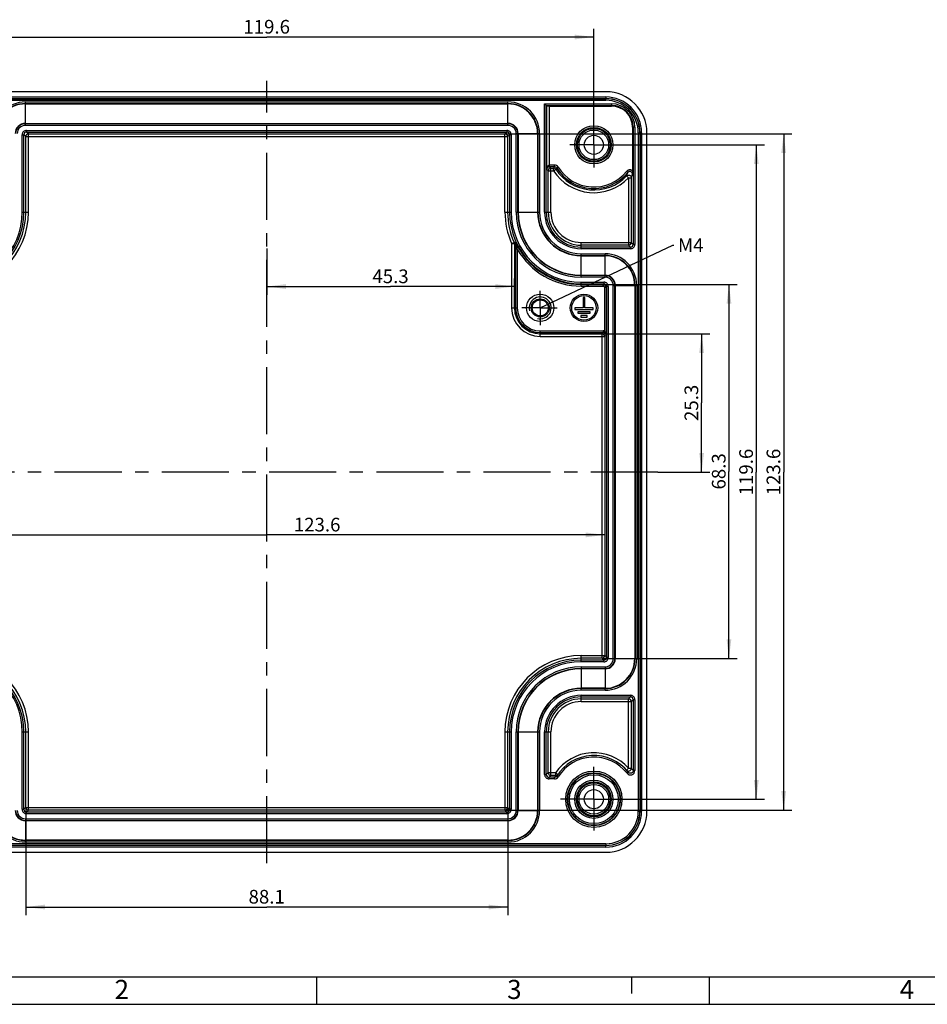
# Model space of a CAD drawing. Units: millimetres. Extents: x 0 to 594, y 0 to 420.
# Drawn here: x 98 to 264, y 0 to 180 of the extents above; entities that cross this region are included whole.
import ezdxf

# ---------------------------------------------------------------- set-up
doc = ezdxf.new("R2010")
doc.units = ezdxf.units.MM
doc.header["$LTSCALE"] = 32.67
doc.linetypes.add('CENTER', pattern=[0.6, 0.375, -0.075, 0.075, -0.075])
doc.layers.get('0').update_dxf_attribs({"linetype": 'CONTINUOUS'})
for name, color, linetype in [('DECKEL-ALS1414-7_DXF_AXIS', 7, 'CONTINUOUS'), ('DECKEL-ALS1414-7_DXF_TEXT', 7, 'CONTINUOUS'), ('DECKEL-ALS14DXF_CONTINUOUS_LINE', 7, 'CONTINUOUS'), ('M-ALS1414_M_DXF_AXIS', 7, 'CONTINUOUS'), ('M-ALS1414_M_DXF_DIMENSION', 7, 'CONTINUOUS'), ('M-ALS1414_M_DXF_FORMAT', 7, 'CONTINUOUS')]:
    doc.layers.add(name, color=color, linetype=linetype)
doc.styles.get("Standard").update_dxf_attribs({"font": 'txt', "width": 0.7})
doc.styles.add('TEXTSTYLE_2', font='txt', dxfattribs={"width": 0.785714})
doc.styles.add('TEXTSTYLE_5', font='txt', dxfattribs={"width": 0.714286})
doc.dimstyles.new('DIMSTYLE_2', dxfattribs={"dimtxt": 2.5, "dimasz": 3.5, "dimexe": 1.5, "dimexo": 0, "dimtad": 1, "dimdec": 1, "dimdsep": 46, "dimtxsty": 'STANDARD', "dimblk": '_FILLED', "dimblk1": '_FILLED', "dimblk2": '_FILLED', "dimcen": 0.09, "dimclrt": 5, "dimadec": 3, "dimazin": 2, "dimtp": 0.5, "dimtm": 0.5, "dimtfac": 1, "dimtdec": 1, "dimtofl": 0, "dimtmove": 0, "dimatfit": 3, "dimldrblk": '_FILLED', "dimfxl": 1, "dimtolj": 1, "dimarcsym": 0})
doc.dimstyles.new('DIMSTYLE_3', dxfattribs={"dimtxt": 2.5, "dimasz": 3.5, "dimexe": 1.5, "dimexo": 0, "dimtad": 1, "dimdec": 1, "dimdsep": 46, "dimtxsty": 'STANDARD', "dimblk": '_FILLED', "dimblk1": '_FILLED', "dimblk2": '_FILLED', "dimcen": 0.09, "dimclrt": 5, "dimadec": 3, "dimazin": 2, "dimtp": 0.3, "dimtm": 0.3, "dimtfac": 1, "dimtdec": 1, "dimtofl": 0, "dimtmove": 0, "dimatfit": 3, "dimldrblk": '_FILLED', "dimfxl": 1, "dimtolj": 1, "dimarcsym": 0})
doc.dimstyles.new('DIMSTYLE_4', dxfattribs={"dimtxt": 2.5, "dimasz": 3.5, "dimexe": 1.5, "dimexo": 0, "dimtad": 1, "dimdec": 3, "dimdsep": 46, "dimtxsty": 'STANDARD', "dimblk": '_FILLED', "dimblk1": '_FILLED', "dimblk2": '_FILLED', "dimcen": 0.09, "dimclrt": 5, "dimadec": 3, "dimazin": 2, "dimtp": 0.3, "dimtm": 0.3, "dimtfac": 1, "dimtdec": 3, "dimtofl": 0, "dimtmove": 0, "dimatfit": 3, "dimldrblk": '_FILLED', "dimfxl": 1, "dimtolj": 1, "dimarcsym": 0})
doc.dimstyles.new('DIMSTYLE_7', dxfattribs={"dimtxt": 2.5, "dimasz": 3.5, "dimexe": 1.5, "dimexo": 0, "dimtad": 1, "dimdec": 1, "dimdsep": 46, "dimtxsty": 'STANDARD', "dimblk": '_FILLED', "dimblk1": '_FILLED', "dimblk2": '_FILLED', "dimcen": 0.09, "dimclrt": 5, "dimadec": 3, "dimazin": 2, "dimtp": 0.2, "dimtm": 0.2, "dimtfac": 1, "dimtdec": 1, "dimtofl": 0, "dimtmove": 0, "dimatfit": 3, "dimldrblk": '_FILLED', "dimfxl": 1, "dimtolj": 1, "dimarcsym": 0})
doc.dimstyles.get("Standard").update_dxf_attribs({"dimtxt": 2.5, "dimasz": 3.5, "dimexe": 1.5, "dimexo": 0, "dimtad": 1, "dimdec": 3, "dimdsep": 46, "dimtxsty": 'STANDARD', "dimblk": '_FILLED', "dimblk1": '_FILLED', "dimblk2": '_FILLED', "dimcen": 0.09, "dimclrt": 5, "dimadec": 3, "dimazin": 2, "dimtol": 1, "dimtp": 0.005, "dimtm": 0.005, "dimtfac": 1, "dimtdec": 3, "dimtofl": 0, "dimtmove": 0, "dimatfit": 3, "dimldrblk": '_FILLED', "dimfxl": 1, "dimtolj": 1, "dimarcsym": 0})

# ---------------------------------------------------------------- blocks, each defined once
blk = doc.blocks.new('_FILLED')
at = {"color": 0, "linetype": 'BYBLOCK'}
blk.add_solid([(0, 0), (-1, 0.125), (-1, -0.125)], dxfattribs=at)
blk = doc.blocks.new('*D21')
at = {"layer": 'M-ALS1414_M_DXF_DIMENSION', "color": 2, "linetype": 'CONTINUOUS'}
for p, q in [((143.34, 138.11), (143.34, 129.68)), ((188.62, 127.28), (188.62, 132.68)), ((143.34, 131.18), (165.98, 131.18)), ((188.62, 131.18), (165.98, 131.18))]:
    blk.add_line(p, q, dxfattribs=at)
at = {"layer": 'M-ALS1414_M_DXF_DIMENSION', "color": 2, "linetype": 'CONTINUOUS', "xscale": 3.5, "yscale": 3.5, "zscale": 3.5, "rotation": 180}
blk.add_blockref('_FILLED', (143.34, 131.18), dxfattribs=at)
at = {"layer": 'M-ALS1414_M_DXF_DIMENSION', "color": 2, "linetype": 'CONTINUOUS', "xscale": 3.5, "yscale": 3.5, "zscale": 3.5}
blk.add_blockref('_FILLED', (188.62, 131.18), dxfattribs=at)
at = {"layer": 'M-ALS1414_M_DXF_DIMENSION', "color": 5, "linetype": 'CONTINUOUS', "insert": (165.98, 134.3), "char_height": 2.5, "width": 10.4464, "attachment_point": 2, "line_spacing_factor": 0.9}
blk.add_mtext('45.3', dxfattribs=at)
blk = doc.blocks.new('*D22')
at = {"layer": 'M-ALS1414_M_DXF_DIMENSION', "color": 2, "linetype": 'CONTINUOUS'}
for p, q in [((81.54, 93.83), (81.54, 84.29)), ((205.14, 94.98), (205.14, 84.29)), ((81.54, 85.79), (143.34, 85.79)), ((205.14, 85.79), (143.34, 85.79))]:
    blk.add_line(p, q, dxfattribs=at)
at = {"layer": 'M-ALS1414_M_DXF_DIMENSION', "color": 2, "linetype": 'CONTINUOUS', "xscale": 3.5, "yscale": 3.5, "zscale": 3.5, "rotation": 180}
blk.add_blockref('_FILLED', (81.54, 85.79), dxfattribs=at)
at = {"layer": 'M-ALS1414_M_DXF_DIMENSION', "color": 2, "linetype": 'CONTINUOUS', "xscale": 3.5, "yscale": 3.5, "zscale": 3.5}
blk.add_blockref('_FILLED', (205.14, 85.79), dxfattribs=at)
at = {"layer": 'M-ALS1414_M_DXF_DIMENSION', "color": 5, "linetype": 'CONTINUOUS', "insert": (152.56, 88.92), "char_height": 2.5, "width": 12.8571, "attachment_point": 2, "line_spacing_factor": 0.9}
blk.add_mtext('123.6', dxfattribs=at)
blk = doc.blocks.new('*D23')
at = {"layer": 'M-ALS1414_M_DXF_DIMENSION', "color": 2, "linetype": 'CONTINUOUS'}
for p, q in [((99.29, 35.98), (99.29, 16.28)), ((187.39, 35.98), (187.39, 16.28)), ((99.29, 17.78), (143.34, 17.78)), ((187.39, 17.78), (143.34, 17.78))]:
    blk.add_line(p, q, dxfattribs=at)
at = {"layer": 'M-ALS1414_M_DXF_DIMENSION', "color": 2, "linetype": 'CONTINUOUS', "xscale": 3.5, "yscale": 3.5, "zscale": 3.5, "rotation": 180}
blk.add_blockref('_FILLED', (99.29, 17.78), dxfattribs=at)
at = {"layer": 'M-ALS1414_M_DXF_DIMENSION', "color": 2, "linetype": 'CONTINUOUS', "xscale": 3.5, "yscale": 3.5, "zscale": 3.5}
blk.add_blockref('_FILLED', (187.39, 17.78), dxfattribs=at)
at = {"layer": 'M-ALS1414_M_DXF_DIMENSION', "color": 5, "linetype": 'CONTINUOUS', "insert": (143.34, 20.91), "char_height": 2.5, "width": 10.1786, "attachment_point": 2, "line_spacing_factor": 0.9}
blk.add_mtext('88.1', dxfattribs=at)
blk = doc.blocks.new('*D24')
at = {"layer": 'M-ALS1414_M_DXF_DIMENSION', "color": 2, "linetype": 'CONTINUOUS'}
for p, q in [((204.64, 122.56), (224.34, 122.56)), ((222.84, 122.56), (222.84, 109.92)), ((222.84, 97.28), (222.84, 109.92)), ((214.84, 97.28), (224.34, 97.28))]:
    blk.add_line(p, q, dxfattribs=at)
at = {"layer": 'M-ALS1414_M_DXF_DIMENSION', "color": 2, "linetype": 'CONTINUOUS', "xscale": 3.5, "yscale": 3.5, "zscale": 3.5}
for p, rotation in [((222.84, 122.56), 90), ((222.84, 97.28), 270)]:
    blk.add_blockref('_FILLED', p, dxfattribs=dict(at, rotation=rotation))
at = {"layer": 'M-ALS1414_M_DXF_DIMENSION', "color": 5, "linetype": 'CONTINUOUS', "insert": (219.72, 109.92), "char_height": 2.5, "width": 10.4464, "attachment_point": 2, "rotation": 90, "line_spacing_factor": 0.9}
blk.add_mtext('25.3', dxfattribs=at)
blk = doc.blocks.new('*D25')
at = {"layer": 'M-ALS1414_M_DXF_DIMENSION', "color": 2, "linetype": 'CONTINUOUS'}
for p, q in [((204.87, 131.56), (229.34, 131.56)), ((227.84, 131.56), (227.84, 97.4)), ((227.84, 63.23), (227.84, 97.4)), ((204.64, 63.23), (229.34, 63.23))]:
    blk.add_line(p, q, dxfattribs=at)
at = {"layer": 'M-ALS1414_M_DXF_DIMENSION', "color": 2, "linetype": 'CONTINUOUS', "xscale": 3.5, "yscale": 3.5, "zscale": 3.5}
for p, rotation in [((227.84, 131.56), 90), ((227.84, 63.23), 270)]:
    blk.add_blockref('_FILLED', p, dxfattribs=dict(at, rotation=rotation))
at = {"layer": 'M-ALS1414_M_DXF_DIMENSION', "color": 5, "linetype": 'CONTINUOUS', "insert": (224.72, 97.4), "char_height": 2.5, "width": 10.7143, "attachment_point": 2, "rotation": 90, "line_spacing_factor": 0.9}
blk.add_mtext('68.3', dxfattribs=at)
blk = doc.blocks.new('*D26')
at = {"layer": 'M-ALS1414_M_DXF_DIMENSION', "color": 2, "linetype": 'CONTINUOUS'}
for p, q in [((186.89, 159.08), (239.34, 159.08)), ((237.84, 159.08), (237.84, 97.28)), ((237.84, 35.48), (237.84, 97.28)), ((186.89, 35.48), (239.34, 35.48))]:
    blk.add_line(p, q, dxfattribs=at)
at = {"layer": 'M-ALS1414_M_DXF_DIMENSION', "color": 2, "linetype": 'CONTINUOUS', "xscale": 3.5, "yscale": 3.5, "zscale": 3.5}
for p, rotation in [((237.84, 159.08), 90), ((237.84, 35.48), 270)]:
    blk.add_blockref('_FILLED', p, dxfattribs=dict(at, rotation=rotation))
at = {"layer": 'M-ALS1414_M_DXF_DIMENSION', "color": 5, "linetype": 'CONTINUOUS', "insert": (234.72, 97.28), "char_height": 2.5, "width": 12.8571, "attachment_point": 2, "rotation": 90, "line_spacing_factor": 0.9}
blk.add_mtext('123.6', dxfattribs=at)
blk = doc.blocks.new('*D30')
at = {"layer": 'M-ALS1414_M_DXF_DIMENSION', "color": 2, "linetype": 'CONTINUOUS'}
for p, q in [((83.54, 162.75), (83.54, 178.28)), ((203.14, 161.15), (203.14, 178.28)), ((83.54, 176.78), (143.34, 176.78)), ((203.14, 176.78), (143.34, 176.78))]:
    blk.add_line(p, q, dxfattribs=at)
at = {"layer": 'M-ALS1414_M_DXF_DIMENSION', "color": 2, "linetype": 'CONTINUOUS', "xscale": 3.5, "yscale": 3.5, "zscale": 3.5, "rotation": 180}
blk.add_blockref('_FILLED', (83.54, 176.78), dxfattribs=at)
at = {"layer": 'M-ALS1414_M_DXF_DIMENSION', "color": 2, "linetype": 'CONTINUOUS', "xscale": 3.5, "yscale": 3.5, "zscale": 3.5}
blk.add_blockref('_FILLED', (203.14, 176.78), dxfattribs=at)
at = {"layer": 'M-ALS1414_M_DXF_DIMENSION', "color": 5, "linetype": 'CONTINUOUS', "insert": (143.34, 179.91), "char_height": 2.5, "width": 12.3214, "attachment_point": 2, "line_spacing_factor": 0.9}
blk.add_mtext('119.6', dxfattribs=at)
blk = doc.blocks.new('*D31')
at = {"layer": 'M-ALS1414_M_DXF_DIMENSION', "color": 2, "linetype": 'CONTINUOUS'}
for p, q in [((207.45, 157.08), (234.34, 157.08)), ((232.84, 157.08), (232.84, 97.28)), ((232.84, 37.48), (232.84, 97.28)), ((208.98, 37.48), (234.34, 37.48))]:
    blk.add_line(p, q, dxfattribs=at)
at = {"layer": 'M-ALS1414_M_DXF_DIMENSION', "color": 2, "linetype": 'CONTINUOUS', "xscale": 3.5, "yscale": 3.5, "zscale": 3.5}
for p, rotation in [((232.84, 157.08), 90), ((232.84, 37.48), 270)]:
    blk.add_blockref('_FILLED', p, dxfattribs=dict(at, rotation=rotation))
at = {"layer": 'M-ALS1414_M_DXF_DIMENSION', "color": 5, "linetype": 'CONTINUOUS', "insert": (229.72, 97.28), "char_height": 2.5, "width": 12.3214, "attachment_point": 2, "rotation": 90, "line_spacing_factor": 0.9}
blk.add_mtext('119.6', dxfattribs=at)

msp = doc.modelspace()

# ---------------------------------------------------------------- linework, layer by layer
at = {"layer": 'DECKEL-ALS1414-7_DXF_AXIS', "color": 7, "linetype": 'CENTER'}
for p, q in [((203.1403, 157.0809), (203.1403, 161.1508)), ((203.1403, 157.0809), (198.7706, 157.0809)), ((203.1403, 157.0809), (203.1403, 152.9115)), ((203.1403, 157.0809), (207.446, 157.0809)), ((193.3403, 127.2809), (193.3403, 130.4154)), ((193.3403, 127.2809), (189.9965, 127.2809)), ((193.3403, 127.2809), (196.4383, 127.2809)), ((193.3403, 127.2809), (193.3403, 124.1201)), ((203.1403, 37.4809), (203.1403, 43.4131)), ((203.1403, 37.4809), (197.0254, 37.4809)), ((203.1403, 37.4809), (208.9753, 37.4809)), ((203.1403, 37.4809), (203.1403, 31.7423))]:
    msp.add_line(p, q, dxfattribs=at)
at = {"layer": 'DECKEL-ALS14DXF_CONTINUOUS_LINE', "color": 7, "linetype": 'CONTINUOUS'}
for p, q in [((205.3428, 166.7809), (81.3377, 166.7809)), ((194.4479, 164.2732), (194.148, 164.5731)), ((194.4479, 164.2732), (194.5323, 164.1889)), ((195.0321, 164.1761), (206.3403, 164.1761)), ((210.2355, 160.2809), (210.2355, 152.317)), ((212.8403, 35.2783), (212.8403, 159.2835)), ((201.4803, 129.202), (201.2003, 129.202)), ((201.2003, 129.202), (201.2003, 127.2809)), ((201.4803, 127.2809), (201.4803, 129.202)), ((201.2003, 127.2809), (199.6603, 127.2809)), ((199.6603, 127.2809), (199.6603, 127.0009)), ((199.6603, 127.0009), (203.0203, 127.0009)), ((202.4603, 126.5809), (200.2203, 126.5809)), ((200.2203, 126.5809), (200.2203, 126.3009)), ((200.2203, 126.3009), (202.4603, 126.3009)), ((203.0203, 127.2809), (201.4803, 127.2809)), ((202.4603, 126.3009), (202.4603, 126.5809)), ((203.0203, 127.0009), (203.0203, 127.2809)), ((201.9003, 125.8809), (200.7803, 125.8809)), ((200.7803, 125.8809), (200.7803, 125.6009)), ((200.7803, 125.6009), (201.9003, 125.6009)), ((201.9003, 125.6009), (201.9003, 125.8809)), ((81.3377, 27.7809), (205.3428, 27.7809))]:
    msp.add_line(p, q, dxfattribs=at)
at = {"layer": 'DECKEL-ALS14DXF_CONTINUOUS_LINE', "color": 9, "linetype": 'CONTINUOUS'}
for p, q in [((81.3458, 165.8231), (205.3348, 165.8231)), ((205.3348, 165.8231), (205.3348, 165.5232)), ((81.3458, 165.5232), (205.3348, 165.5232)), ((81.3567, 165.5124), (205.3239, 165.5124)), ((81.3567, 165.2125), (205.3239, 165.2125)), ((99.2403, 164.5584), (99.2403, 164.9231)), ((99.2403, 164.9231), (187.4403, 164.9231)), ((99.2403, 164.6232), (187.4403, 164.6232)), ((99.2403, 161.0034), (99.2403, 164.5584)), ((99.2403, 164.5584), (187.4403, 164.5584)), ((187.4403, 164.5584), (187.4403, 164.9231)), ((187.4403, 161.0034), (187.4403, 164.5584)), ((194.148, 144.7809), (194.148, 164.5731)), ((194.148, 164.5731), (206.3403, 164.5731)), ((194.4479, 144.7809), (194.4479, 164.2732)), ((194.4479, 164.2732), (206.3403, 164.2732)), ((194.5323, 152.5938), (194.5323, 164.1889)), ((195.0321, 153.3729), (195.0321, 164.1761)), ((205.3348, 165.5232), (205.3239, 165.5124)), ((205.3239, 165.2125), (205.3239, 165.5124)), ((206.3403, 164.5731), (206.3403, 164.1761)), ((99.2403, 160.6386), (99.2403, 161.0034)), ((99.2403, 161.0034), (187.4403, 161.0034)), ((187.4403, 160.9385), (99.2403, 160.9385)), ((187.4403, 160.6386), (99.2403, 160.6386)), ((187.4403, 160.6386), (187.4403, 161.0034)), ((210.6325, 160.2809), (210.2355, 160.2809)), ((210.3326, 160.2809), (210.3326, 138.8884)), ((210.6325, 160.2809), (210.6325, 138.8884)), ((98.648, 144.7809), (98.648, 158.9234)), ((98.648, 158.9234), (98.9479, 158.9234)), ((98.9479, 144.7809), (98.9479, 158.9234)), ((99.2941, 158.5772), (98.9479, 158.9234)), ((99.2941, 144.7809), (99.2941, 158.5772)), ((99.2941, 158.5772), (187.3864, 158.5772)), ((99.4477, 159.7231), (99.4477, 159.4232)), ((99.4477, 159.7231), (187.2328, 159.7231)), ((99.794, 159.077), (99.4478, 159.4232)), ((99.4478, 159.4232), (187.2328, 159.4232)), ((99.794, 144.7809), (99.794, 159.077)), ((99.794, 159.077), (186.8866, 159.077)), ((186.8866, 159.077), (187.2328, 159.4232)), ((186.8866, 144.7809), (186.8866, 159.077)), ((187.2328, 159.7231), (187.2328, 159.4232)), ((187.3864, 158.5772), (187.7326, 158.9234)), ((187.3864, 158.5772), (187.3864, 144.7809)), ((187.7326, 158.9234), (187.7326, 144.7809)), ((188.0325, 158.9234), (187.7326, 158.9234)), ((188.0325, 158.9234), (188.0325, 144.7809)), ((188.948, 144.7809), (188.948, 159.1309)), ((188.948, 159.1309), (189.3128, 159.1309)), ((189.2479, 144.7809), (189.2479, 159.1309)), ((189.3128, 159.1309), (189.3128, 144.7809)), ((189.3128, 159.1309), (192.8678, 159.1309)), ((192.8678, 159.1309), (192.8678, 144.7809)), ((192.8678, 159.1309), (193.2325, 159.1309)), ((192.9326, 159.1309), (192.9326, 144.7809)), ((193.2325, 159.1309), (193.2325, 144.7809)), ((211.2718, 159.2645), (211.5717, 159.2645)), ((211.2718, 159.2645), (211.2718, 35.2973)), ((211.5826, 159.2754), (211.5717, 159.2645)), ((211.5717, 159.2645), (211.5717, 35.2973)), ((211.8825, 159.2754), (211.5826, 159.2754)), ((211.5826, 159.2754), (211.5826, 35.2864)), ((211.8825, 159.2754), (211.8825, 35.2864)), ((195.0397, 153.0731), (195.0321, 153.3729)), ((195.0525, 153.0732), (195.0525, 153.3731)), ((195.925, 153.3731), (195.0525, 153.3731)), ((195.925, 153.0732), (195.0525, 153.0732)), ((195.0525, 153.0732), (195.294, 152.8318)), ((195.925, 153.0732), (195.925, 153.3731)), ((196.3489, 152.8382), (196.6033, 152.9971)), ((194.7941, 152.332), (194.5323, 152.5938)), ((194.7941, 144.7809), (194.7941, 152.332)), ((194.7941, 152.332), (195.7924, 152.332)), ((195.294, 144.7809), (195.294, 152.8318)), ((195.294, 152.8318), (195.7924, 152.8318)), ((195.7924, 152.332), (195.7924, 152.8318)), ((195.7924, 152.332), (196.2122, 152.6033)), ((209.341, 152.014), (209.1088, 152.2038)), ((209.4866, 151.0586), (209.124, 151.4026)), ((209.4866, 151.0586), (209.9864, 151.0586)), ((209.4866, 151.0586), (209.4866, 138.7347)), ((209.9864, 151.0586), (209.9864, 139.2346)), ((98.648, 144.7809), (99.794, 144.7809)), ((186.8866, 144.7809), (188.0325, 144.7809)), ((188.948, 144.7809), (189.3128, 144.7809)), ((189.3128, 144.7809), (192.8678, 144.7809)), ((192.8678, 144.7809), (193.2325, 144.7809)), ((194.148, 144.7809), (195.294, 144.7809)), ((188.1175, 139.0506), (188.5733, 139.2558)), ((188.1175, 139.0506), (188.1175, 127.2809)), ((188.1175, 139.0506), (188.6173, 139.0506)), ((188.8403, 139.0986), (188.6173, 139.0506)), ((188.6173, 139.0506), (188.6173, 127.2809)), ((200.8403, 139.2346), (209.9864, 139.2346)), ((200.8403, 138.0886), (200.8403, 139.2346)), ((209.4866, 138.7347), (200.8403, 138.7347)), ((209.4866, 138.7347), (209.8328, 138.3885)), ((209.9864, 139.2346), (210.3326, 138.8884)), ((210.6325, 138.8884), (210.3326, 138.8884)), ((188.8326, 138.013), (188.8326, 127.2809)), ((189.1325, 138.013), (188.8326, 138.013)), ((189.1325, 138.013), (189.1325, 127.2809)), ((209.8328, 138.3885), (200.8403, 138.3885)), ((209.8328, 138.0886), (200.8403, 138.0886)), ((200.8403, 137.1731), (205.1903, 137.1731)), ((200.8403, 136.8084), (200.8403, 137.1731)), ((200.8403, 136.8732), (205.1903, 136.8732)), ((200.8403, 136.8084), (205.1903, 136.8084)), ((200.8403, 133.2534), (200.8403, 136.8084)), ((205.1903, 136.8084), (205.1903, 137.1731)), ((205.1903, 133.2534), (205.1903, 136.8084)), ((209.8328, 138.0886), (209.8328, 138.3885)), ((200.8403, 133.2534), (205.1903, 133.2534)), ((200.8403, 132.8886), (200.8403, 133.2534)), ((205.1903, 133.1885), (200.8403, 133.1885)), ((205.1903, 132.8886), (205.1903, 133.2534)), ((205.1903, 132.8886), (200.8403, 132.8886)), ((200.8403, 131.9731), (204.9828, 131.9731)), ((200.8403, 131.2577), (200.8403, 131.9731)), ((200.8403, 131.6732), (204.9828, 131.6732)), ((200.8403, 131.5576), (204.8672, 131.5576)), ((204.8672, 131.5576), (204.9828, 131.6732)), ((204.8672, 131.2577), (204.8672, 131.5576)), ((204.9828, 131.9731), (204.9828, 131.6732)), ((206.698, 131.3809), (207.0628, 131.3809)), ((206.698, 63.1809), (206.698, 131.3809)), ((206.9979, 63.1809), (206.9979, 131.3809)), ((207.0628, 131.3809), (210.6178, 131.3809)), ((207.0628, 131.3809), (207.0628, 63.1809)), ((210.6178, 131.3809), (210.9825, 131.3809)), ((210.6178, 131.3809), (210.6178, 63.1809)), ((210.6826, 131.3809), (210.6826, 63.1809)), ((210.9825, 131.3809), (210.9825, 63.1809)), ((200.8403, 131.2577), (204.8672, 131.2577)), ((205.0671, 131.0578), (205.367, 131.0578)), ((205.0671, 131.0578), (205.0671, 123.0436)), ((205.367, 131.0578), (205.4826, 131.1734)), ((205.367, 131.0578), (205.367, 122.2887)), ((205.7825, 131.1734), (205.4826, 131.1734)), ((205.4826, 131.1734), (205.4826, 63.3884)), ((205.7825, 131.1734), (205.7825, 63.3884)), ((188.1175, 127.2809), (189.1325, 127.2809)), ((193.3403, 123.0731), (204.8519, 123.0731)), ((193.3403, 122.0581), (193.3403, 123.0731)), ((193.3403, 122.7732), (204.8519, 122.7732)), ((193.3403, 122.558), (204.6366, 122.558)), ((204.6366, 122.558), (204.8519, 122.7732)), ((204.6366, 63.2347), (204.6366, 122.558)), ((204.8519, 123.0731), (204.8519, 122.7732)), ((205.0671, 123.0436), (204.9864, 122.7549)), ((193.3403, 122.0581), (205.1364, 122.0581)), ((205.367, 122.2887), (205.1364, 122.0581)), ((205.1364, 122.0581), (205.1364, 63.7346)), ((200.8403, 63.7346), (205.1364, 63.7346)), ((200.8403, 62.5886), (200.8403, 63.7346)), ((204.6366, 63.2347), (200.8403, 63.2347)), ((204.6366, 63.2347), (204.9828, 62.8885)), ((205.1364, 63.7346), (205.4826, 63.3884)), ((205.7825, 63.3884), (205.4826, 63.3884)), ((206.698, 63.1809), (207.0628, 63.1809)), ((207.0628, 63.1809), (210.6178, 63.1809)), ((210.6178, 63.1809), (210.9825, 63.1809)), ((204.9828, 62.8885), (200.8403, 62.8885)), ((204.9828, 62.5886), (200.8403, 62.5886)), ((200.8403, 61.6731), (205.1903, 61.6731)), ((200.8403, 61.6731), (200.8403, 61.3084)), ((200.8403, 61.3732), (205.1903, 61.3732)), ((205.1903, 61.3084), (200.8403, 61.3084)), ((200.8403, 61.3084), (200.8403, 57.7534)), ((204.9828, 62.5886), (204.9828, 62.8885)), ((205.1903, 61.6731), (205.1903, 61.3084)), ((205.1903, 61.3084), (205.1903, 57.7534)), ((205.1903, 57.7534), (200.8403, 57.7534)), ((200.8403, 57.3886), (200.8403, 57.7534)), ((205.1903, 57.6885), (200.8403, 57.6885)), ((205.1903, 57.3886), (205.1903, 57.7534)), ((205.1903, 57.3886), (200.8403, 57.3886)), ((200.8403, 56.4731), (209.8328, 56.4731)), ((200.8403, 55.3272), (200.8403, 56.4731)), ((200.8403, 56.1732), (209.8328, 56.1732)), ((200.8403, 55.827), (209.4866, 55.827)), ((209.4866, 55.827), (209.8328, 56.1732)), ((209.4866, 43.1355), (209.4866, 55.827)), ((209.8328, 56.4731), (209.8328, 56.1732)), ((200.8403, 55.3272), (209.9864, 55.3272)), ((209.9864, 55.3272), (210.3326, 55.6734)), ((209.9864, 55.3272), (209.9864, 43.1355)), ((210.6325, 55.6734), (210.3326, 55.6734)), ((210.3326, 55.6734), (210.3326, 42.7211)), ((210.6325, 55.6734), (210.6325, 42.7211)), ((98.648, 49.7809), (99.794, 49.7809)), ((98.648, 35.6384), (98.648, 49.7809)), ((98.9479, 35.6384), (98.9479, 49.7809)), ((99.2941, 35.9846), (99.2941, 49.7809)), ((99.794, 35.4847), (99.794, 49.7809)), ((186.8866, 49.7809), (188.0325, 49.7809)), ((186.8866, 49.7809), (186.8866, 35.4847)), ((187.3864, 49.7809), (187.3864, 35.9846)), ((187.7326, 49.7809), (187.7326, 35.6384)), ((188.0325, 49.7809), (188.0325, 35.6384)), ((188.948, 49.7809), (189.3128, 49.7809)), ((188.948, 35.4309), (188.948, 49.7809)), ((189.2479, 35.4309), (189.2479, 49.7809)), ((189.3128, 49.7809), (192.8678, 49.7809)), ((189.3128, 49.7809), (189.3128, 35.4309)), ((192.8678, 49.7809), (193.2325, 49.7809)), ((192.8678, 49.7809), (192.8678, 35.4309)), ((192.9326, 49.7809), (192.9326, 35.4309)), ((193.2325, 49.7809), (193.2325, 35.4309)), ((194.148, 49.7809), (195.294, 49.7809)), ((194.148, 41.9884), (194.148, 49.7809)), ((194.4479, 41.9884), (194.4479, 49.7809)), ((194.7941, 42.3346), (194.7941, 49.7809)), ((195.294, 41.8347), (195.294, 49.7809)), ((194.148, 41.9884), (194.4479, 41.9884)), ((194.7941, 42.3346), (194.4479, 41.9884)), ((196.1623, 42.3346), (194.7941, 42.3346)), ((195.294, 41.8347), (194.9477, 41.4885)), ((195.9338, 41.4885), (194.9477, 41.4885)), ((194.9477, 41.1886), (194.9477, 41.4885)), ((196.1623, 41.8347), (195.294, 41.8347)), ((195.9338, 41.1886), (195.9338, 41.4885)), ((196.1623, 42.3346), (196.5728, 42.0491)), ((196.1623, 42.3346), (196.1623, 41.8347)), ((196.6124, 41.5646), (196.3581, 41.7237)), ((209.4866, 43.1355), (209.1133, 42.8028)), ((209.2024, 42.2286), (209.4386, 42.4135)), ((209.4866, 43.1355), (209.9864, 43.1355)), ((210.6325, 42.7211), (210.3326, 42.7211)), ((195.9338, 41.1886), (194.9477, 41.1886)), ((98.648, 35.6384), (98.9479, 35.6384)), ((99.2941, 35.9846), (98.9479, 35.6384)), ((99.2941, 35.9846), (187.3864, 35.9846)), ((99.794, 35.4847), (99.4477, 35.1385)), ((187.2328, 35.1385), (99.4477, 35.1385)), ((99.4477, 34.8386), (99.4477, 35.1385)), ((187.2328, 34.8386), (99.4477, 34.8386)), ((186.8866, 35.4847), (99.794, 35.4847)), ((186.8866, 35.4847), (187.2328, 35.1385)), ((187.2328, 34.8386), (187.2328, 35.1385)), ((187.3864, 35.9846), (187.7326, 35.6384)), ((188.0325, 35.6384), (187.7326, 35.6384)), ((188.948, 35.4309), (189.3128, 35.4309)), ((189.3128, 35.4309), (192.8678, 35.4309)), ((192.8678, 35.4309), (193.2325, 35.4309)), ((211.2718, 35.2973), (211.5717, 35.2973)), ((211.5826, 35.2864), (211.5717, 35.2973)), ((211.8825, 35.2864), (211.5826, 35.2864)), ((99.2403, 33.9231), (187.4403, 33.9231)), ((99.2403, 33.9231), (99.2403, 33.5584)), ((99.2403, 33.6232), (187.4403, 33.6232)), ((187.4403, 33.5584), (99.2403, 33.5584)), ((99.2403, 33.5584), (99.2403, 30.0034)), ((187.4403, 33.9231), (187.4403, 33.5584)), ((187.4403, 33.5584), (187.4403, 30.0034)), ((205.3348, 29.0385), (81.3458, 29.0385)), ((205.3239, 29.3493), (81.3567, 29.3493)), ((205.3239, 29.0494), (81.3567, 29.0494)), ((187.4403, 30.0034), (99.2403, 30.0034)), ((99.2403, 29.6386), (99.2403, 30.0034)), ((187.4403, 29.9385), (99.2403, 29.9385)), ((187.4403, 29.6386), (99.2403, 29.6386)), ((187.4403, 29.6386), (187.4403, 30.0034)), ((205.3239, 29.3493), (205.3239, 29.0494)), ((205.3348, 29.0385), (205.3239, 29.0494)), ((205.3348, 28.7386), (205.3348, 29.0385)), ((205.3348, 28.7386), (81.3458, 28.7386))]:
    msp.add_line(p, q, dxfattribs=at)
for centre, radius in [((203.1403, 157.0809), 3.4959), ((203.1403, 157.0809), 3.196), ((203.1403, 157.0809), 3.0077), ((203.1403, 157.0809), 2.7078), ((193.3403, 127.2809), 1.4674), ((203.1403, 37.4809), 5.147), ((203.1403, 37.4809), 4.8471), ((203.1403, 37.4809), 4.7577), ((203.1403, 37.4809), 4.4578), ((203.1403, 37.4809), 3.4959), ((203.1403, 37.4809), 3.196), ((203.1403, 37.4809), 3.0077), ((203.1403, 37.4809), 2.7078)]:
    msp.add_circle(centre, radius, dxfattribs=at)
at = {"layer": 'DECKEL-ALS14DXF_CONTINUOUS_LINE', "color": 7, "linetype": 'CONTINUOUS'}
for centre, radius in [((203.1403, 157.0809), 1.75), ((193.3403, 127.2809), 2.5), ((201.3403, 127.2809), 2.5), ((193.3403, 127.2809), 1.65), ((201.3403, 127.2809), 2.24), ((203.1403, 37.4809), 1.75)]:
    msp.add_circle(centre, radius, dxfattribs=at)
at = {"layer": 'DECKEL-ALS14DXF_CONTINUOUS_LINE', "color": 9, "linetype": 'CONTINUOUS'}
for centre, radius, start, end in [((205.3357, 159.2763), 6.5468, 359.992178, 90.007822), ((99.2403, 159.1309), 5.7922, 90, 180), ((99.2403, 159.1309), 5.4923, 90, 180), ((99.2403, 159.1309), 5.4275, 90, 180), ((187.4403, 159.1309), 5.7922, 0, 90), ((187.4403, 159.1309), 5.4923, 0, 90), ((187.4403, 159.1309), 5.4275, 0, 90), ((205.3244, 159.2651), 6.2473, 359.994731, 90.005259), ((205.3247, 159.2653), 5.9471, 359.992178, 90.007822), ((205.3359, 159.2765), 6.2467, 359.98946, 90.01053), ((206.3403, 160.2809), 4.2922, 0, 90), ((206.3403, 160.2809), 3.9923, 0, 90), ((99.2403, 159.1309), 1.8725, 90, 180), ((99.2403, 159.1309), 1.8077, 90, 180), ((99.2403, 159.1309), 1.5078, 90, 180), ((187.4403, 159.1309), 1.8725, 0, 90), ((187.4403, 159.1309), 1.8077, 0, 90), ((187.4403, 159.1309), 1.5078, 0, 90), ((99.4476, 158.9235), 0.7996, 89.992205, 180.007795), ((99.4474, 158.9238), 0.4995, 89.960301, 180.039387), ((99.7944, 158.5768), 0.5002, 90.047156, 179.952844), ((186.8862, 158.5768), 0.5002, 0.047156, 89.952844), ((187.2329, 158.9235), 0.7996, 359.992211, 90.007789), ((187.2331, 158.9238), 0.4995, 359.960301, 90.039387), ((195.0525, 152.5723), 0.8009, 90.000531, 91.460239), ((195.0523, 152.5726), 0.5006, 89.976506, 91.436851), ((227.4652, 135.5904), 36.0615, 151.000189, 151.437901), ((195.925, 152.5735), 0.7997, 31.992158, 90.001504), ((195.9252, 152.5737), 0.4996, 31.977023, 90.016694), ((203.1403, 157.0809), 7.7078, 211.993662, 320.746257), ((195.2944, 152.3315), 0.5002, 90.046519, 179.953481), ((195.7922, 152.3316), 0.5002, 32.897512, 89.977051), ((203.1403, 157.0809), 8.7489, 212.874563, 316.500603), ((223.5213, 136.8655), 31.5193, 149.551608, 150.045824), ((203.1403, 157.0809), 8.2491, 212.874563, 316.500601), ((203.1403, 157.0809), 8.0077, 211.993676, 320.746233), ((192.1899, 157.757), 18.0871, 339.4319, 341.487011), ((192.7982, 157.9171), 18.5061, 338.246682, 340.362151), ((85.8403, 144.7809), 13.9537, 270, 360), ((85.8403, 144.7809), 13.4539, 270, 360), ((85.8403, 144.7809), 13.1077, 270, 360), ((85.8403, 144.7809), 12.8078, 270, 360), ((200.8403, 144.7809), 13.9537, 180, 204.246853), ((200.8403, 144.7809), 13.4539, 180, 204.246853), ((200.8403, 144.7809), 13.1077, 180, 270), ((200.8403, 144.7809), 12.8078, 180, 270), ((200.8403, 144.7809), 11.8922, 180, 270), ((200.8403, 144.7809), 11.5923, 180, 270), ((200.8403, 144.7809), 11.5275, 180, 270), ((200.8403, 144.7809), 7.9725, 180, 270), ((200.8403, 144.7809), 7.9077, 180, 270), ((200.8403, 144.7809), 7.6078, 180, 270), ((200.8403, 144.7809), 6.6922, 180, 270), ((200.8403, 144.7809), 6.3923, 180, 270), ((200.8403, 144.7809), 6.0461, 180, 270), ((200.8403, 144.7809), 5.5463, 180, 270), ((162.7549, 255.2809), 118.863, 282.545257, 282.658779), ((188.1172, 139.0505), 0.5002, 0.00853, 24.238324), ((200.8403, 144.7809), 13.2233, 204.452824, 270), ((209.4862, 139.235), 0.5002, 270.046519, 359.953481), ((209.8329, 138.8883), 0.7996, 269.992211, 0.007789), ((209.8331, 138.888), 0.4995, 269.958865, 0.040823), ((200.8403, 144.7809), 13.5232, 210.031014, 270), ((205.1903, 131.3809), 5.7922, 0, 90), ((205.1903, 131.3809), 5.4923, 0, 90), ((205.1903, 131.3809), 5.4275, 0, 90), ((205.1903, 131.3809), 1.8725, 0, 90), ((205.1903, 131.3809), 1.8077, 0, 90), ((204.8669, 131.0576), 0.5, 0.025215, 89.974785), ((204.9829, 131.1735), 0.7996, 359.992211, 90.007789), ((204.9831, 131.1738), 0.4995, 359.960301, 90.039387), ((205.1903, 131.3809), 1.5078, 0, 90), ((204.8672, 131.0578), 0.1999, 359.992804, 90.007196), ((193.3403, 127.2809), 5.2228, 180, 270), ((193.3403, 127.2809), 4.7229, 180, 270), ((193.3403, 127.2809), 4.5077, 180, 270), ((193.3403, 127.2809), 4.2078, 180, 270), ((204.6362, 122.0577), 0.5002, 0.047156, 89.952844), ((204.8514, 122.2694), 0.8038, 74.430855, 89.964298), ((204.8518, 122.2709), 0.5024, 74.451807, 89.988748), ((85.8403, 49.7809), 13.9537, 0, 90), ((85.8403, 49.7809), 13.4539, 0, 90), ((200.8403, 49.7809), 13.9537, 90, 180), ((200.8403, 49.7809), 13.4539, 90, 180), ((204.6362, 63.735), 0.5002, 270.047156, 359.952844), ((204.9829, 63.3883), 0.7996, 269.992211, 0.007789), ((204.9831, 63.388), 0.4995, 269.958865, 0.040823), ((205.1903, 63.1809), 5.7922, 270, 360), ((205.1903, 63.1809), 5.4923, 270, 360), ((205.1903, 63.1809), 5.4275, 270, 360), ((205.1903, 63.1809), 1.8725, 270, 360), ((205.1903, 63.1809), 1.8077, 270, 360), ((205.1903, 63.1809), 1.5078, 270, 360), ((85.8403, 49.7809), 13.1077, 0, 90), ((85.8403, 49.7809), 12.8078, 0, 90), ((200.8403, 49.7809), 13.1077, 90, 180), ((200.8403, 49.7809), 12.8078, 90, 180), ((200.8403, 49.7809), 11.8922, 90, 180), ((200.8403, 49.7809), 11.5923, 90, 180), ((200.8403, 49.7809), 11.5275, 90, 180), ((200.8403, 49.7809), 7.9725, 90, 180), ((200.8403, 49.7809), 7.9077, 90, 180), ((200.8403, 49.7809), 7.6078, 90, 180), ((200.8403, 49.7809), 6.6922, 90, 180), ((200.8403, 49.7809), 6.3923, 90, 180), ((200.8403, 49.7809), 6.0461, 90, 180), ((209.4862, 55.3268), 0.5002, 0.047156, 89.952844), ((209.8329, 55.6735), 0.7996, 359.992211, 90.007789), ((209.8331, 55.6738), 0.4995, 359.960301, 90.039387), ((200.8403, 49.7809), 5.5463, 90, 180), ((203.1403, 37.4809), 8.5, 41.701073, 145.178523), ((203.1403, 37.4809), 7.7, 38.066941, 147.970479), ((194.9476, 41.9883), 0.7996, 179.992205, 270.007795), ((194.9474, 41.988), 0.4995, 179.958865, 270.040823), ((195.2944, 42.335), 0.5002, 180.046519, 269.953481), ((203.1389, 36.982), 8.4983, 145.178317, 147.975177), ((195.9337, 41.9891), 0.8005, 270.006753, 327.975398), ((196.1626, 42.3344), 0.4997, 269.966401, 325.173787), ((209.4863, 43.1358), 0.5001, 221.748284, 359.964307), ((209.8327, 42.7212), 0.7999, 218.011182, 359.994634), ((203.6401, 37.4809), 8.5, 38.060922, 41.701046), ((99.2403, 35.4309), 5.7922, 180, 270), ((99.2403, 35.4309), 5.4923, 180, 270), ((99.2403, 35.4309), 5.4275, 180, 270), ((99.2403, 35.4309), 1.8725, 180, 270), ((99.2403, 35.4309), 1.8077, 180, 270), ((99.2403, 35.4309), 1.5078, 180, 270), ((99.4476, 35.6383), 0.7996, 179.992205, 270.007795), ((99.4474, 35.638), 0.4995, 179.958865, 270.040823), ((99.7944, 35.985), 0.5002, 180.046519, 269.953481), ((186.8862, 35.985), 0.5002, 270.047156, 359.952844), ((187.2329, 35.6383), 0.7996, 269.992211, 0.007789), ((187.2331, 35.638), 0.4995, 269.958865, 0.040823), ((187.4403, 35.4309), 5.7922, 270, 360), ((187.4403, 35.4309), 5.4923, 270, 360), ((187.4403, 35.4309), 5.4275, 270, 360), ((187.4403, 35.4309), 1.8725, 270, 360), ((187.4403, 35.4309), 1.8077, 270, 360), ((187.4403, 35.4309), 1.5078, 270, 360), ((205.3244, 35.2967), 6.2473, 269.994725, 0.005264), ((205.3247, 35.2965), 5.9471, 269.992172, 0.007828), ((205.3357, 35.2855), 6.5468, 269.992178, 0.007822), ((205.3359, 35.2853), 6.2467, 269.989454, 0.010536)]:
    msp.add_arc(centre, radius, start, end, dxfattribs=at)
at = {"layer": 'DECKEL-ALS14DXF_CONTINUOUS_LINE', "color": 7, "linetype": 'CONTINUOUS'}
for centre, radius, start, end in [((206.3403, 160.2809), 3.8953, 0, 90), ((203.1403, 37.4809), 8, 38.066961, 147.970462), ((195.9336, 41.9892), 0.5006, 270.029584, 327.981633)]:
    msp.add_arc(centre, radius, start, end, dxfattribs=at)
at = {"layer": 'DECKEL-ALS14DXF_CONTINUOUS_LINE', "color": 2, "linetype": 'CONTINUOUS'}
msp.add_arc((193.3403, 127.2809), 2, 255, 195, dxfattribs=at)
at = {"layer": 'DECKEL-ALS14DXF_CONTINUOUS_LINE', "color": 7, "linetype": 'CONTINUOUS'}
for centre, major_axis, ratio, start_param, end_param in [((205.3377, 159.2783), (-5.3069, -5.3069), 0.999315, 2.35653711, 3.9266482), ((195.0321, 164.1892), (0.5, 0), 0.02618592, -3.11541271, -1.57079633), ((205.3377, 35.2835), (-5.3069, 5.3069), 0.999315, 2.35653711, 3.9266482)]:
    msp.add_ellipse(centre, major_axis=major_axis, ratio=ratio, start_param=start_param, end_param=end_param, dxfattribs=at)
at = {"layer": 'DECKEL-ALS14DXF_CONTINUOUS_LINE', "color": 9, "linetype": 'CONTINUOUS'}
for points, knots in [([(195.0321, 153.3729), (195.0086, 153.3719), (194.9622, 153.3648), (194.8764, 153.333), (194.7849, 153.2682), (194.7006, 153.17), (194.6371, 153.0619), (194.5904, 152.9483), (194.5473, 152.7934), (194.5336, 152.6734), (194.5323, 152.5938)], [0, 0, 0, 0, 0.06991256, 0.1387206, 0.27115468, 0.39830516, 0.52190471, 0.64321688, 0.76304872, 1, 1, 1, 1]), ([(195.0397, 153.0731), (194.9942, 153.0719), (194.9085, 153.0585), (194.7685, 152.9999), (194.6426, 152.8956), (194.556, 152.7471), (194.5344, 152.6434), (194.5323, 152.5938)], [0, 0, 0, 0, 0.17893165, 0.33615374, 0.59187428, 0.80509391, 1, 1, 1, 1]), ([(210.2355, 152.317), (210.1951, 152.3502), (210.1074, 152.4088), (209.9614, 152.4692), (209.8063, 152.4998), (209.6482, 152.4995), (209.4933, 152.4682), (209.3474, 152.4072), (209.2163, 152.3191), (209.1419, 152.2443), (209.1088, 152.2038)], [0, 0, 0, 0, 0.12499913, 0.24999805, 0.37499708, 0.49999647, 0.62499629, 0.74999693, 0.87499818, 1, 1, 1, 1]), ([(209.124, 151.4026), (209.158, 151.4384), (209.2373, 151.5), (209.3777, 151.5533), (209.5278, 151.5632), (209.6742, 151.5287), (209.8041, 151.453), (209.9061, 151.3425), (209.9713, 151.2072), (209.9863, 151.1079), (209.9864, 151.0586)], [0, 0, 0, 0, 0.12487777, 0.24984514, 0.37489703, 0.5, 0.62510297, 0.75015486, 0.87512223, 1, 1, 1, 1]), ([(210.2279, 151.6977), (210.2279, 151.7488), (210.2124, 151.8516), (210.1438, 151.9911), (210.0361, 152.1035), (209.8993, 152.1778), (209.7463, 152.2069), (209.5918, 152.188), (209.4504, 152.1233), (209.3733, 152.0536), (209.341, 152.014)], [0, 0, 0, 0, 0.12495386, 0.24994031, 0.37495904, 0.4999985, 0.62503801, 0.75005762, 0.87504515, 1, 1, 1, 1]), ([(188.8031, 139.3073), (188.8258, 139.2558), (188.8665, 139.1503), (188.8964, 139.0412), (188.908, 138.9859)], [0, 0, 0, 0, 0.49881872, 1, 1, 1, 1]), ([(188.8031, 139.3072), (188.8162, 139.2751), (188.8363, 139.2064), (188.8415, 139.135), (188.8403, 139.0986)], [0, 0, 0, 0, 0.48779394, 1, 1, 1, 1]), ([(188.8403, 139.0986), (188.8387, 139.0158), (188.8364, 138.8425), (188.8334, 138.4807), (188.8326, 138.2016), (188.8326, 138.013)], [0, 0, 0, 0, 0.22887186, 0.47881741, 1, 1, 1, 1]), ([(188.908, 138.9859), (188.8888, 139.0005), (188.8634, 139.0261), (188.8443, 139.0675), (188.8407, 139.0884), (188.8403, 139.0987)], [0, 0, 0, 0, 0.53503938, 0.77338449, 1, 1, 1, 1]), ([(188.908, 138.9859), (188.9246, 138.9067), (188.9595, 138.7462), (189.0332, 138.4216), (189.092, 138.1766), (189.1325, 138.013)], [0, 0, 0, 0, 0.24320463, 0.49343915, 1, 1, 1, 1]), ([(204.9864, 122.7549), (205.0523, 122.7365), (205.1657, 122.6798), (205.2842, 122.5543), (205.3492, 122.4224), (205.3654, 122.3321), (205.367, 122.2887)], [0, 0, 0, 0, 0.32026561, 0.57649048, 0.79625815, 1, 1, 1, 1]), ([(205.0671, 123.0436), (205.0993, 123.0256), (205.1561, 122.9774), (205.2202, 122.8893), (205.2689, 122.7942), (205.3177, 122.6635), (205.3555, 122.4946), (205.3662, 122.3571), (205.367, 122.2887)], [0, 0, 0, 0, 0.13153898, 0.26015297, 0.38626143, 0.51067853, 0.75630966, 1, 1, 1, 1])]:
    msp.add_open_spline(points, degree=3, knots=knots, dxfattribs=at)
at = {"layer": 'DECKEL-ALS14DXF_CONTINUOUS_LINE', "color": 7, "linetype": 'CONTINUOUS'}
for points, knots in [([(210.2355, 152.317), (210.2355, 152.2063), (210.2338, 151.9999), (210.2298, 151.7935), (210.2279, 151.6977)], [0, 0, 0, 0, 0.53601061, 1, 1, 1, 1]), ([(210.3326, 42.7211), (210.3326, 42.6697), (210.3166, 42.5661), (210.2464, 42.426), (210.1368, 42.3139), (209.9981, 42.2407), (209.8437, 42.2133), (209.6883, 42.2343), (209.5468, 42.3014), (209.4703, 42.3731), (209.4386, 42.4135)], [0, 0, 0, 0, 0.12499756, 0.25000504, 0.3750181, 0.50003067, 0.62503684, 0.75003311, 0.87501972, 1, 1, 1, 1])]:
    msp.add_open_spline(points, degree=3, knots=knots, dxfattribs=at)
at = {"layer": 'M-ALS1414_M_DXF_AXIS', "color": 7, "linetype": 'CENTER'}
for p, q in [((143.3403, 25.7788), (143.3403, 168.783)), ((214.8424, 97.2809), (71.8381, 97.2809))]:
    msp.add_line(p, q, dxfattribs=at)
at = {"layer": 'M-ALS1414_M_DXF_FORMAT', "color": 7, "linetype": 'CONTINUOUS'}
msp.add_line((5, 5), (589, 5), dxfattribs=at)
at = {"layer": 'M-ALS1414_M_DXF_FORMAT', "color": 2, "linetype": 'CONTINUOUS'}
for p, q in [((152.4507, 5), (152.4507, 0)), ((210, 5), (210, 2)), ((224.2007, 5), (224.2007, 0)), ((0, 0), (594, 0))]:
    msp.add_line(p, q, dxfattribs=at)

# ---------------------------------------------------------------- texts
at = {"layer": 'DECKEL-ALS1414-7_DXF_TEXT', "color": 5, "linetype": 'CONTINUOUS', "insert": (217.7631, 139.9855), "char_height": 2.5, "width": 9.821429, "attachment_point": 1, "line_spacing_factor": 0.9}
msp.add_mtext(' M4', dxfattribs=at)
at = {"layer": 'M-ALS1414_M_DXF_FORMAT', "color": 5, "linetype": 'CONTINUOUS', "char_height": 3.493164, "attachment_point": 1, "line_spacing_factor": 0.9}
for s, insert, width, style in [('\\Q0.000018724;2', (115.5407, 4.4632), 4.116943, 'TEXTSTYLE_2'), ('\\Q0.000018724;3', (187.2907, 4.4632), 3.742676, 'TEXTSTYLE_2'), ('\\Q0.000018724;4', (259.0407, 4.4632), 4.116943, 'TEXTSTYLE_5')]:
    msp.add_mtext(s, dxfattribs=dict(at, insert=insert, width=width, style=style))

# ---------------------------------------------------------------- dimensions: what is measured, and where the dimension line sits
at = {"layer": 'M-ALS1414_M_DXF_DIMENSION', "color": 2, "linetype": 'CONTINUOUS'}
dim = msp.add_linear_dim(base=(203.1403, 176.7809), p1=(83.5403, 162.7501), p2=(203.1403, 161.1508), dimstyle='DIMSTYLE_4', dxfattribs=at)
dim.commit()
dim.dimension.update_dxf_attribs({"geometry": '*D30', "text_midpoint": (142.9831, 176.7809), "dimtype": 160})
for base, p1, p2, angle, dimstyle, picture, middle in [((237.8403, 35.4847), (186.8866, 159.077), (186.8866, 35.4847), 270, 'DIMSTYLE_2', '*D26', (237.8403, 96.9238)), ((232.8403, 37.4809), (207.446, 157.0809), (208.9753, 37.4809), 270, 'DIMSTYLE_4', '*D31', (232.8403, 96.9238)), ((143.3403, 131.1785), (188.6173, 127.2809), (143.3403, 138.1051), 180, 'DIMSTYLE_3', '*D21', (165.6217, 131.1785)), ((227.8403, 63.2347), (204.8672, 131.5576), (204.6366, 63.2347), 270, 'DIMSTYLE_3', '*D25', (227.8403, 97.039)), ((222.8403, 97.2809), (204.6366, 122.558), (214.8424, 97.2809), 270, 'DIMSTYLE_7', '*D24', (222.8403, 109.5623)), ((81.5441, 85.7923), (205.1364, 94.9827), (81.5441, 93.8306), 180, 'DIMSTYLE_2', '*D22', (152.1997, 85.7923)), ((99.2941, 17.7809), (187.3864, 35.9846), (99.2941, 35.9846), 180, 'DIMSTYLE_3', '*D23', (142.9831, 17.7809))]:
    dim = msp.add_linear_dim(base=base, p1=p1, p2=p2, angle=angle, dimstyle=dimstyle, dxfattribs=at)
    dim.commit()
    dim.dimension.update_dxf_attribs({"geometry": picture, "text_midpoint": middle, "dimtype": 160})

# ---------------------------------------------------------------- leaders
at = {"layer": 'DECKEL-ALS1414-7_DXF_TEXT', "color": 2, "linetype": 'CONTINUOUS'}
msp.add_leader([(193.3403, 127.2809), (217.6082, 138.7355), (217.7631, 138.7355)], dimstyle='STANDARD', override={"dimtad": 0, "dimldrblk": 'NONE'}, dxfattribs=at)

doc.saveas('drawing.dxf')
